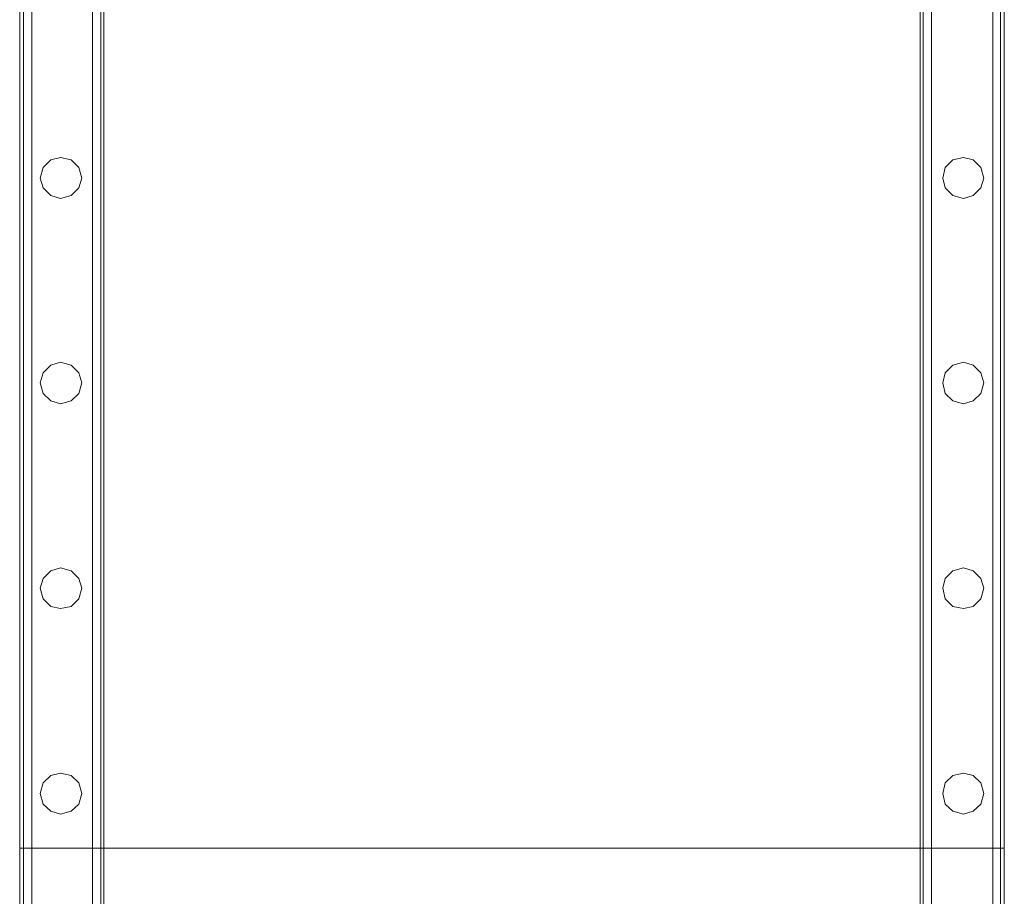
# Model space of a CAD drawing. Extents: x -1545 to 3945, y -4865 to 1546.
# Drawn here: x 45 to 555, y -1201 to -747 of the extents above; entities that cross this region are included whole.
import ezdxf

# ---------------------------------------------------------------- set-up
doc = ezdxf.new("R2010")
doc.units = 0

# ---------------------------------------------------------------- blocks, each defined once
blk = doc.blocks.new('WMF0')
at = {"color": 30, "lineweight": 0}
for points in [[(2493.05, -1260.36), (2493.05, -1895.35)], [(2493.05, -1260.36), (2493.05, -1895.35)], [(2493.05, -1260.36), (2493.05, -1895.35)], [(2493.05, -1260.36), (2493.05, -1895.35)], [(2493.05, -1260.36), (2493.05, -1895.35)], [(2493.05, -1260.36), (2493.05, -1895.35)], [(2493.05, -1260.36), (2493.05, -1895.35)], [(2493.05, -1260.36), (2493.05, -1895.35)], [(2494.03, -1260.36), (2494.03, -1895.35), (2494.03, -1260.36), (2494.03, -1895.35), (2494.03, -1261.34)], [(2494.03, -1260.36), (2494.03, -1895.35), (2494.03, -1260.36), (2494.03, -1895.35), (2494.03, -1261.34)], [(2496.19, -1260.36), (2496.19, -1895.35)], [(2496.19, -1260.36), (2496.19, -1895.35)], [(2496.19, -1260.36), (2496.19, -1895.35), (2511.89, -1895.35), (2511.89, -1260.36)], [(2496.19, -1260.36), (2496.19, -1895.35)], [(2496.19, -1260.36), (2496.19, -1895.35)], [(2496.19, -1260.36), (2496.19, -1895.35), (2511.89, -1895.35), (2511.89, -1260.36)], [(2511.89, -1260.36), (2511.89, -1895.35)], [(2511.89, -1260.36), (2511.89, -1895.35)], [(2511.89, -1260.36), (2511.89, -1895.35)], [(2511.89, -1260.36), (2511.89, -1895.35)], [(2514.05, -1260.36), (2514.05, -1895.35), (2514.05, -1261.34)], [(2514.05, -1260.36), (2514.05, -1895.35), (2514.05, -1261.34)], [(2727.02, -1260.36), (2727.02, -1895.35), (2727.02, -1260.36), (2727.02, -1895.35), (2727.02, -1261.34)], [(2727.02, -1260.36), (2727.02, -1895.35), (2727.02, -1260.36), (2727.02, -1895.35), (2727.02, -1261.34)], [(2745.08, -1260.36), (2745.08, -1895.35), (2729.18, -1895.35)], [(2729.18, -1260.36), (2729.18, -1895.35)], [(2729.18, -1260.36), (2729.18, -1895.35)], [(2729.18, -1260.36), (2729.18, -1895.35)], [(2745.08, -1260.36), (2745.08, -1895.35), (2729.18, -1895.35)], [(2729.18, -1260.36), (2729.18, -1895.35)], [(2729.18, -1260.36), (2729.18, -1895.35)], [(2729.18, -1260.36), (2729.18, -1895.35)], [(2745.08, -1260.36), (2745.08, -1895.35)], [(2745.08, -1260.36), (2745.08, -1895.35)], [(2745.08, -1260.36), (2745.08, -1895.35)], [(2745.08, -1260.36), (2745.08, -1895.35)], [(2747.05, -1260.36), (2747.05, -1895.35)], [(2747.05, -1261.34), (2747.05, -1895.35), (2747.05, -1260.36)], [(2747.05, -1260.36), (2747.05, -1895.35)], [(2747.05, -1260.36), (2747.05, -1895.35)], [(2747.05, -1261.34), (2747.05, -1895.35), (2747.05, -1260.36)], [(2747.05, -1260.36), (2747.05, -1895.35)], [(2748.03, -1260.36), (2748.03, -1895.35)], [(2748.03, -1260.36), (2748.03, -1895.35)], [(2748.03, -1260.36), (2748.03, -1895.35)], [(2748.03, -1260.36), (2748.03, -1895.35)], [(2748.03, -1260.36), (2748.03, -1895.35)], [(2748.03, -1260.36), (2748.03, -1895.35)], [(2748.03, -1260.36), (2748.03, -1895.35)], [(2748.03, -1260.36), (2748.03, -1895.35)], [(2496.19, -1263.31), (2496.19, -1895.35)], [(2496.19, -1263.31), (2496.19, -1895.35)], [(2511.89, -1263.31), (2511.89, -1895.35)], [(2511.89, -1263.31), (2511.89, -1895.35)], [(2745.08, -1263.31), (2729.18, -1263.31), (2729.18, -1895.35), (2745.08, -1895.35)], [(2745.08, -1263.31), (2729.18, -1263.31), (2729.18, -1895.35), (2745.08, -1895.35)], [(2745.08, -1263.31), (2745.08, -1895.35)], [(2745.08, -1263.31), (2745.08, -1895.35)], [(2514.84, -1274.89), (2514.84, -1880.83)], [(2514.84, -1274.89), (2514.84, -1880.83)], [(2514.84, -1274.89), (2514.84, -1880.83)], [(2514.84, -1274.89), (2514.84, -1880.83)], [(2514.84, -1274.89), (2514.84, -1880.83)], [(2514.84, -1274.89), (2514.84, -1880.83)], [(2514.84, -1274.89), (2514.84, -1880.83)], [(2514.84, -1274.89), (2514.84, -1880.83)], [(2726.24, -1274.89), (2726.24, -1880.83)], [(2726.24, -1274.89), (2726.24, -1880.83)], [(2726.24, -1274.89), (2726.24, -1880.83)], [(2726.24, -1274.89), (2726.24, -1880.83)], [(2726.24, -1274.89), (2726.24, -1880.83)], [(2726.24, -1274.89), (2726.24, -1880.83)], [(2726.24, -1274.89), (2726.24, -1880.83)], [(2726.24, -1274.89), (2726.24, -1880.83)]]:
    blk.add_lwpolyline(points, dxfattribs=at)
blk.add_lwpolyline([(2514.05, -1260.36), (2514.05, -1895.35), (2514.05, -1260.36)], close=True, dxfattribs=at)
blk.add_lwpolyline([(2514.05, -1260.36), (2514.05, -1895.35), (2514.05, -1260.36)], close=True, dxfattribs=at)
at = {"color": 33, "lineweight": 0}
for points in [[(2493.05, -1293.34), (2493.05, -1565.39)], [(2493.05, -1293.34), (2748.03, -1293.34), (2748.03, -1565.39)], [(2493.05, -1590.32), (2493.05, -1293.34)], [(2748.03, -1590.32), (2748.03, -1293.34)], [(2748.03, -1565.39), (2493.05, -1565.39), (2748.03, -1565.39), (2748.03, -1862.38), (2493.05, -1862.38), (2493.05, -1565.39)]]:
    blk.add_lwpolyline(points, dxfattribs=at)
at = {"color": 1, "lineweight": 0}
for points in [[(2498.35, -1391.88), (2499.13, -1389.13), (2501.1, -1387.16), (2503.65, -1386.58), (2506.4, -1387.16), (2508.36, -1389.13), (2509.15, -1391.88), (2508.36, -1394.43), (2506.4, -1396.39), (2503.65, -1397.18), (2501.1, -1396.39), (2499.13, -1394.43), (2498.35, -1391.88)], [(2509.15, -1391.88), (2508.36, -1389.13), (2506.4, -1387.16), (2503.65, -1386.58), (2501.1, -1387.16), (2499.13, -1389.13), (2498.35, -1391.88), (2499.13, -1394.43), (2501.1, -1396.39), (2503.65, -1397.18), (2506.4, -1396.39), (2508.36, -1394.43), (2509.15, -1391.88)], [(2742.73, -1391.88), (2741.94, -1389.13), (2739.98, -1387.16), (2737.43, -1386.58), (2734.68, -1387.16), (2732.72, -1389.13), (2732.13, -1391.88), (2732.72, -1394.43), (2734.68, -1396.39), (2737.43, -1397.18), (2739.98, -1396.39), (2741.94, -1394.43), (2742.73, -1391.88)], [(2732.13, -1391.88), (2732.72, -1389.13), (2734.68, -1387.16), (2737.43, -1386.58), (2739.98, -1387.16), (2741.94, -1389.13), (2742.73, -1391.88), (2741.94, -1394.43), (2739.98, -1396.39), (2737.43, -1397.18), (2734.68, -1396.39), (2732.72, -1394.43), (2732.13, -1391.88)], [(2498.35, -1498.07), (2499.13, -1495.52), (2501.1, -1493.55), (2503.65, -1492.77), (2506.4, -1493.55), (2508.36, -1495.52), (2509.15, -1498.07), (2508.36, -1500.82), (2506.4, -1502.78), (2503.65, -1503.37), (2501.1, -1502.78), (2499.13, -1500.82), (2498.35, -1498.07)], [(2509.15, -1498.07), (2508.36, -1495.52), (2506.4, -1493.55), (2503.65, -1492.77), (2501.1, -1493.55), (2499.13, -1495.52), (2498.35, -1498.07), (2499.13, -1500.82), (2501.1, -1502.78), (2503.65, -1503.37), (2506.4, -1502.78), (2508.36, -1500.82), (2509.15, -1498.07)], [(2742.73, -1498.07), (2741.94, -1495.52), (2739.98, -1493.55), (2737.43, -1492.77), (2734.68, -1493.55), (2732.72, -1495.52), (2732.13, -1498.07), (2732.72, -1500.82), (2734.68, -1502.78), (2737.43, -1503.37), (2739.98, -1502.78), (2741.94, -1500.82), (2742.73, -1498.07)], [(2732.13, -1498.07), (2732.72, -1495.52), (2734.68, -1493.55), (2737.43, -1492.77), (2739.98, -1493.55), (2741.94, -1495.52), (2742.73, -1498.07), (2741.94, -1500.82), (2739.98, -1502.78), (2737.43, -1503.37), (2734.68, -1502.78), (2732.72, -1500.82), (2732.13, -1498.07)]]:
    blk.add_lwpolyline(points, close=True, dxfattribs=at)
at = {"color": 2, "lineweight": 0}
for points in [[(2498.35, -1444.87), (2499.13, -1442.32), (2501.1, -1440.36), (2503.65, -1439.57), (2506.4, -1440.36), (2508.36, -1442.32), (2509.15, -1444.87), (2508.36, -1447.62), (2506.4, -1449.58), (2503.65, -1450.37), (2501.1, -1449.58), (2499.13, -1447.62), (2498.35, -1444.87)], [(2509.15, -1444.87), (2508.36, -1442.32), (2506.4, -1440.36), (2503.65, -1439.57), (2501.1, -1440.36), (2499.13, -1442.32), (2498.35, -1444.87), (2499.13, -1447.62), (2501.1, -1449.58), (2503.65, -1450.37), (2506.4, -1449.58), (2508.36, -1447.62), (2509.15, -1444.87)], [(2742.73, -1444.87), (2741.94, -1442.32), (2739.98, -1440.36), (2737.43, -1439.57), (2734.68, -1440.36), (2732.72, -1442.32), (2732.13, -1444.87), (2732.72, -1447.62), (2734.68, -1449.58), (2737.43, -1450.37), (2739.98, -1449.58), (2741.94, -1447.62), (2742.73, -1444.87)], [(2732.13, -1444.87), (2732.72, -1442.32), (2734.68, -1440.36), (2737.43, -1439.57), (2739.98, -1440.36), (2741.94, -1442.32), (2742.73, -1444.87), (2741.94, -1447.62), (2739.98, -1449.58), (2737.43, -1450.37), (2734.68, -1449.58), (2732.72, -1447.62), (2732.13, -1444.87)], [(2498.35, -1551.26), (2499.13, -1548.51), (2501.1, -1546.55), (2503.65, -1545.96), (2506.4, -1546.55), (2508.36, -1548.51), (2509.15, -1551.26), (2508.36, -1554.01), (2506.4, -1555.78), (2503.65, -1556.56), (2501.1, -1555.78), (2499.13, -1554.01), (2498.35, -1551.26)], [(2509.15, -1551.26), (2508.36, -1548.51), (2506.4, -1546.55), (2503.65, -1545.96), (2501.1, -1546.55), (2499.13, -1548.51), (2498.35, -1551.26), (2499.13, -1554.01), (2501.1, -1555.78), (2503.65, -1556.56), (2506.4, -1555.78), (2508.36, -1554.01), (2509.15, -1551.26)], [(2742.73, -1551.26), (2741.94, -1548.51), (2739.98, -1546.55), (2737.43, -1545.96), (2734.68, -1546.55), (2732.72, -1548.51), (2732.13, -1551.26), (2732.72, -1554.01), (2734.68, -1555.78), (2737.43, -1556.56), (2739.98, -1555.78), (2741.94, -1554.01), (2742.73, -1551.26)], [(2732.13, -1551.26), (2732.72, -1548.51), (2734.68, -1546.55), (2737.43, -1545.96), (2739.98, -1546.55), (2741.94, -1548.51), (2742.73, -1551.26), (2741.94, -1554.01), (2739.98, -1555.78), (2737.43, -1556.56), (2734.68, -1555.78), (2732.72, -1554.01), (2732.13, -1551.26)]]:
    blk.add_lwpolyline(points, close=True, dxfattribs=at)

msp = doc.modelspace()

# ---------------------------------------------------------------- block references
at = {"color": 3, "xscale": 2.000873999999953, "yscale": 2.00087399999984, "zscale": 2.000874}
msp.add_blockref('WMF0', (-4943.21, 1956.33), dxfattribs=at)

doc.saveas('drawing.dxf')
